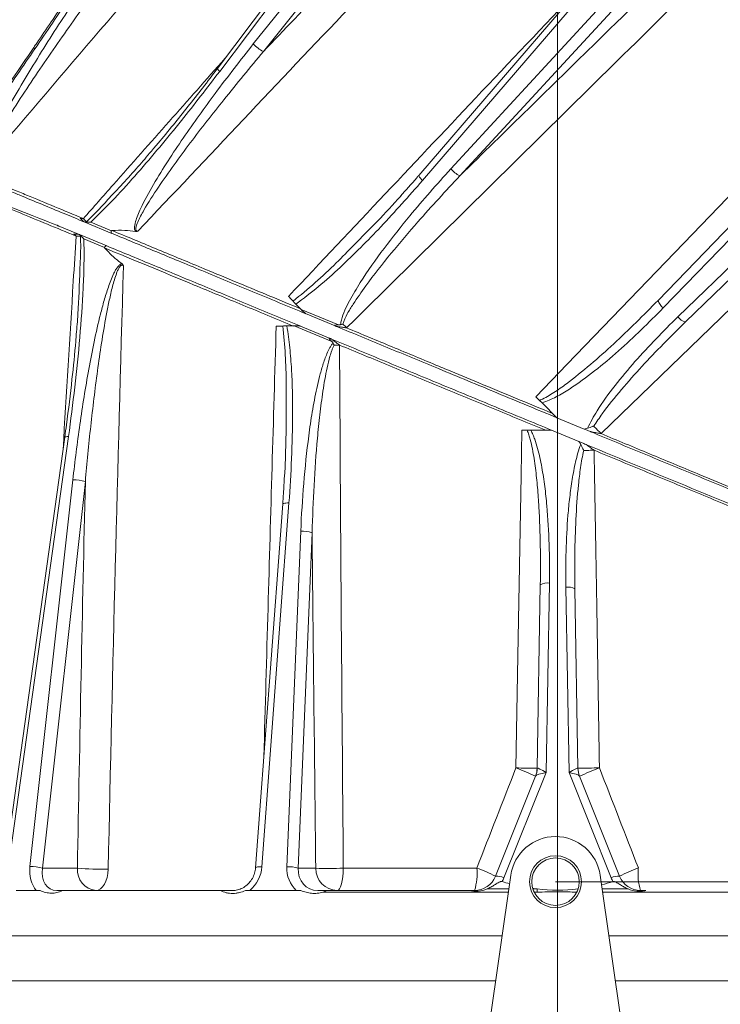
# Model space of a CAD drawing. Extents: x 664 to 3383, y -210 to 2864.
# Drawn here: x 2697 to 2852, y 2312 to 2530 of the extents above; entities that cross this region are included whole.
import ezdxf

# ---------------------------------------------------------------- set-up
doc = ezdxf.new("R2010")
doc.units = 0
doc.header["$LTSCALE"] = 10
doc.linetypes.add('CENTERX2', pattern=[101.6, 63.5, -12.7, 12.7, -12.7])
doc.layers.add('Sichtbare Kanten(Brunner)', color=7, linetype='Continuous', lineweight=50)
doc.layers.add('SLD-0', color=7, linetype='Continuous')
doc.styles.add('Brunner 2014', font='arial.ttf', dxfattribs={"height": 35})
doc.dimstyles.new('Brunner 2014', dxfattribs={"dimscale": 5, "dimtxt": 35, "dimasz": 5, "dimexe": 3.175, "dimexo": 0, "dimgap": 0.762, "dimtad": 1, "dimdec": 0, "dimrnd": 1e-08, "dimtxsty": 'Brunner 2014', "dimcen": 0.09, "dimdle": 10, "dimclrd": 7, "dimclre": 7, "dimclrt": 7, "dimadec": 1, "dimazin": 2, "dimtfac": 0.666667, "dimtdec": 0, "dimtmove": 0, "dimatfit": 3, "dimldrblk": 'Filled-1', "dimfxl": 1, "dimtolj": 1, "dimlwd": 5, "dimlwe": 5, "dimarcsym": 0})

# ---------------------------------------------------------------- blocks, each defined once
blk = doc.blocks.new('*D45')
at = {"color": 7, "linetype": 'Continuous', "lineweight": 5, "transparency": 16777216}
for p, q in [((2815.38, 2338.85), (3301.7, 2338.85)), ((3285.83, 2313.85), (3285.83, 1272.9)), ((3066.88, 1247.9), (3301.7, 1247.9))]:
    blk.add_line(p, q, dxfattribs=at)
at = {"color": 7, "transparency": 16777216}
for points in [[(3281.66, 2313.85), (3290, 2313.85), (3285.83, 2338.85)], [(3281.66, 1272.9), (3290, 1272.9), (3285.83, 1247.9)]]:
    blk.add_solid(points, dxfattribs=at)
at = {"layer": 'Defpoints', "color": 0, "transparency": 16777216}
for p in [(2815.38, 2338.85), (3066.88, 1247.9), (3285.83, 1247.9)]:
    blk.add_point(p, dxfattribs=at)
at = {"color": 7, "transparency": 16777216, "insert": (3264.15, 1798.74), "char_height": 35, "attachment_point": 5, "rotation": 90, "style": 'Brunner 2014'}
blk.add_mtext('\\A1;1091', dxfattribs=at)
blk = doc.blocks.new('Filled-1')
at = {"color": 0}
for p, q in [((0, 0), (-1, 0.1)), ((-1, 0.1), (-1, -0.1)), ((-1, 0), (0, 0)), ((-1, -0.1), (0, 0))]:
    blk.add_line(p, q, dxfattribs=at)
at = {"color": 0, "flags": 128}
blk.add_lwpolyline([(-1, -0.1), (0, 0), (-1, 0.1), (-1, -0.1)], dxfattribs=at)
at = {"color": 0}
blk.add_solid([(-1, -0.1), (0, 0), (-1, 0.1), (-1, -0.1)], dxfattribs=at)
blk = doc.blocks.new('*D80')
at = {"layer": 'Defpoints', "color": 0, "transparency": 16777216}
for p in [(2926.68, 2761.62), (2926.68, 2713.75), (2815.84, 2263.08)]:
    blk.add_point(p, dxfattribs=at)
at = {"layer": 'SLD-0', "color": 7, "linetype": 'Continuous', "lineweight": 5, "transparency": 16777216}
for p, q in [((2815.84, 2263.08), (2815.84, 2777.5)), ((2926.68, 2713.75), (2926.68, 2777.5)), ((2815.84, 2761.62), (2715.94, 2761.62)), ((2901.68, 2761.62), (2840.84, 2761.62))]:
    blk.add_line(p, q, dxfattribs=at)
at = {"layer": 'SLD-0', "color": 7, "transparency": 16777216}
for points in [[(2840.84, 2765.79), (2840.84, 2757.45), (2815.84, 2761.62)], [(2901.68, 2765.79), (2901.68, 2757.45), (2926.68, 2761.62)]]:
    blk.add_solid(points, dxfattribs=at)
at = {"layer": 'SLD-0', "color": 7, "transparency": 16777216, "insert": (2753.39, 2800.57), "char_height": 35, "attachment_point": 2, "style": 'Brunner 2014'}
blk.add_mtext('\\A1;111', dxfattribs=at)
blk = doc.blocks.new('*D81')
at = {"layer": 'Defpoints', "color": 0, "transparency": 16777216}
for p in [(2829.12, 2714.72), (2549.8, 2326.9), (2611.19, 2326.9)]:
    blk.add_point(p, dxfattribs=at)
at = {"layer": 'SLD-0', "color": 7, "linetype": 'Continuous', "lineweight": 5, "transparency": 16777216}
for p, q in [((2829.12, 2714.72), (2533.92, 2714.72)), ((2549.8, 2689.72), (2549.8, 2351.9)), ((2611.19, 2326.9), (2533.92, 2326.9))]:
    blk.add_line(p, q, dxfattribs=at)
at = {"layer": 'SLD-0', "color": 7, "transparency": 16777216}
for points in [[(2545.63, 2689.72), (2553.97, 2689.72), (2549.8, 2714.72)], [(2545.63, 2351.9), (2553.97, 2351.9), (2549.8, 2326.9)]]:
    blk.add_solid(points, dxfattribs=at)
at = {"layer": 'SLD-0', "color": 7, "transparency": 16777216, "insert": (2510.22, 2518.05), "char_height": 35, "attachment_point": 2, "rotation": 90, "style": 'Brunner 2014'}
blk.add_mtext('\\A1;388', dxfattribs=at)

msp = doc.modelspace()

# ---------------------------------------------------------------- linework, layer by layer
at = {"linetype": 'Continuous', "lineweight": 18}
for p, q in [((2798.46, 2595.61), (2740.52, 2518.93)), ((2798.95, 2594.93), (2741.01, 2518.24)), ((2748.45, 2524.32), (2802.28, 2591.59)), ((2804.51, 2589.9), (2750.68, 2522.64)), ((2837.81, 2556.44), (2785.1, 2495.23)), ((2838.64, 2555.3), (2785.93, 2494.09)), ((2792.19, 2496.67), (2842.56, 2551.38)), ((2844.57, 2549.84), (2794.2, 2495.13)), ((2838.09, 2467.54), (2866.32, 2496.77)), ((2868.38, 2496.03), (2839.26, 2465.88)), ((2842.48, 2463.93), (2871.99, 2492.43)), ((2872.72, 2490.37), (2844.14, 2462.77)), ((2711.11, 2484.89), (2717.15, 2482.38)), ((2712.44, 2484.89), (2717.03, 2482.99)), ((2715.98, 2479.62), (2709.96, 2482.11)), ((2710.9, 2481.17), (2715.49, 2479.27)), ((2757.85, 2466.72), (2759.03, 2465.55)), ((2759.03, 2465.55), (2767.33, 2462.11)), ((2766.61, 2461.9), (2760.04, 2464.62)), ((2755.86, 2461.91), (2757.52, 2461.91)), ((2757.52, 2461.91), (2765.82, 2458.47)), ((2765.46, 2459.13), (2758.89, 2461.85)), ((2811.84, 2445.41), (2811.03, 2446.22)), ((2812.41, 2444.84), (2811.84, 2445.41)), ((2812.41, 2444.84), (2815.68, 2441.57)), ((2821.72, 2439.07), (2815.68, 2441.57)), ((2706.69, 2437.25), (2693.43, 2342.06)), ((2694.26, 2342.2), (2707.52, 2437.39)), ((2809.91, 2438.8), (2814.53, 2438.8)), ((2820.57, 2436.3), (2814.53, 2438.8)), ((2821.72, 2439.07), (2822.44, 2439.24)), ((2708.48, 2427.82), (2698.98, 2342.2)), ((2701.75, 2341.82), (2711.25, 2427.44)), ((2754.97, 2422.48), (2748.96, 2341.93)), ((2750.34, 2342.15), (2756.35, 2422.7)), ((2758.96, 2416.45), (2755.89, 2342.15)), ((2758.4, 2341.82), (2761.47, 2416.12)), ((2812.02, 2404.59), (2811.31, 2363.96)), ((2813.29, 2363.03), (2814.02, 2404.94)), ((2817.67, 2404.04), (2818.39, 2363.03)), ((2820.36, 2363.96), (2819.67, 2403.69)), ((2810.97, 2362.23), (2802.09, 2340.05)), ((2803.95, 2339.69), (2813.29, 2363.03)), ((2818.39, 2363.03), (2827.72, 2339.69)), ((2829.58, 2340.05), (2820.7, 2362.23)), ((2709.5, 2341.82), (2701.75, 2341.82)), ((2762.29, 2341.82), (2758.4, 2341.82)), ((2805.05, 2337.25), (2800.22, 2337.25)), ((2811.29, 2337.25), (2810.38, 2337.25)), ((2820.38, 2337.25), (2820.38, 2337.25)), ((2831.46, 2337.25), (2825.72, 2337.25)), ((2695.96, 2336.9), (2700.39, 2336.9)), ((2741.13, 2336.9), (2706.16, 2336.9)), ((2747.66, 2336.9), (2752.81, 2336.9)), ((2752.81, 2336.9), (2757.97, 2336.9)), ((2763.86, 2336.55), (2804.95, 2336.55)), ((2796.27, 2336.9), (2764.74, 2336.9)), ((2810.66, 2336.55), (2811.29, 2336.55)), ((2825.82, 2336.55), (2868.24, 2336.55)), ((2803.55, 2326.9), (2666.86, 2326.9)), ((2964.82, 2326.9), (2827.21, 2326.9)), ((2666.86, 2316.9), (2802.11, 2316.9)), ((2828.66, 2316.9), (2964.82, 2316.9))]:
    msp.add_line(p, q, dxfattribs=at)
at = {"linetype": 'Continuous', "lineweight": 18, "flags": 128}
for points in [[(2699.86, 2523.58), (2699.85, 2523.53), (2699.88, 2523.45), (2699.95, 2523.35), (2700.06, 2523.22)], [(2741.01, 2518.24), (2740.8, 2518.45), (2740.65, 2518.63), (2740.55, 2518.77), (2740.51, 2518.88), (2740.52, 2518.93)], [(2811.03, 2446.22), (2817.98, 2453.42), (2845.74, 2482.21), (2862.94, 2500.04)], [(2785.93, 2494.09), (2785.67, 2494.35), (2785.46, 2494.59), (2785.28, 2494.8), (2785.16, 2494.98), (2785.1, 2495.12), (2785.09, 2495.21), (2785.1, 2495.23)], [(2876.02, 2486.95), (2849.71, 2461.51), (2825.46, 2438.06)], [(2825.46, 2438.06), (2825.25, 2438.27), (2825.04, 2438.49), (2824.83, 2438.7), (2824.63, 2438.91), (2824.43, 2439.12), (2824.23, 2439.33), (2824.04, 2439.52), (2823.86, 2439.72)], [(2707.52, 2437.39), (2707.22, 2437.39), (2706.99, 2437.37), (2706.82, 2437.34), (2706.71, 2437.29), (2706.69, 2437.25)], [(2807.96, 2438.8), (2807.78, 2428.8), (2807.05, 2388.81), (2806.61, 2364.04)], [(2823.93, 2434.37), (2823.63, 2434.37), (2823.33, 2434.36), (2823.03, 2434.36), (2822.74, 2434.35), (2822.45, 2434.35), (2822.17, 2434.34), (2821.89, 2434.34), (2821.63, 2434.33)], [(2756.35, 2422.7), (2756, 2422.7), (2755.67, 2422.69), (2755.4, 2422.66), (2755.19, 2422.62), (2755.05, 2422.57), (2754.97, 2422.51), (2754.97, 2422.48)], [(2716.32, 2341.63), (2716.25, 2340.69), (2716.07, 2339.8), (2715.81, 2338.99), (2715.46, 2338.27), (2715.05, 2337.69), (2714.58, 2337.26), (2714.07, 2336.99), (2713.55, 2336.9)], [(2750.34, 2342.15), (2749.99, 2342.15), (2749.67, 2342.13), (2749.39, 2342.11), (2749.18, 2342.07), (2749.04, 2342.01), (2748.96, 2341.95), (2748.96, 2341.93)], [(2768.38, 2341.82), (2768.35, 2340.86), (2768.27, 2339.93), (2768.15, 2339.08), (2767.98, 2338.34), (2767.78, 2337.73), (2767.55, 2337.28), (2767.3, 2337), (2767.04, 2336.9)]]:
    msp.add_lwpolyline(points, dxfattribs=at)
at = {"linetype": 'Continuous', "lineweight": 18}
for centre, radius, start, end in [((2754.96, 2530.6), 9.04, 223.9597, 241.7377), ((2797.04, 2500.93), 6.46, 221.2816, 243.8846), ((2698.89, 2473.44), 17.07, 42.3885, 45.723), ((2709.42, 2498.85), 17.07, 269.277, 272.6115), ((2840.91, 2468.28), 2.91, 194.6924, 235.449), ((2844.88, 2465.59), 2.91, 214.551, 255.3076), ((2652.8, 2349.57), 161.4, 43.8882, 44.3053), ((2764.42, 2619.03), 161.4, 270.6947, 271.1118), ((2708.65, 2418.78), 9.04, 73.2623, 91.0403), ((2759.38, 2410.01), 6.46, 71.1154, 93.7184), ((2813.49, 2402.08), 2.91, 79.551, 120.3076), ((2818.2, 2401.17), 2.91, 59.6924, 100.449), ((2835.32, 3944.56), 1580.78, 268.95903, 269.1295), ((2786.6, 2310.95), 56.73, 64.5761, 69.3468), ((2806.31, 2364.05), 5, 338.1986, 359), ((2806.49, 2364.03), 4.83, 338.2083, 358.9634), ((2838.17, 1549.96), 814.19, 90.91917, 91.25342), ((2825.36, 2364.05), 5, 181, 201.8014), ((2825.19, 2364.03), 4.83, 181.0366, 201.7917), ((2846.84, 2306.63), 61.39, 110.7228, 115.1753), ((2699.14, 2333.16), 9.04, 73.2623, 91.0403), ((2714.07, 2341.45), 4.58, 175.4623, 263.4643), ((2714.92, 2415.39), 73.77, 265.789, 271.0902), ((2756.31, 2335.71), 6.46, 71.1154, 93.7184), ((2767.16, 2341.78), 4.88, 179.5652, 268.56), ((2765.24, 2476), 134.21, 268.7382, 271.3412), ((2785.5, 2340.66), 12.53, 342.5724, 5.6286), ((2787.3, 2312.37), 31.38, 61.8703, 70.1269), ((2843.76, 2313.95), 29.7, 109.746, 118.52), ((2846.71, 2340.67), 13.05, 174.5543, 196.7637), ((2797.45, 2341.9), 5, 270, 338.1986), ((2802.52, 2337.25), 2.83, 59.5922, 98.5943), ((2797.45, 2342.29), 7, 330.8486, 338.1986), ((2829.16, 2337.25), 2.83, 81.4057, 120.4078), ((2834.22, 2342.29), 7, 201.8014, 209.1514), ((2834.22, 2341.9), 5, 201.8014, 270), ((2363.38, 2337.25), 447.92, 359.9108, 0)]:
    msp.add_arc(centre, radius, start, end, dxfattribs=at)
for centre, major_axis, ratio, start_param, end_param in [((2759.12, 2465.54), (0.926, -0.922), 0.045864, 4.655536, 6.172096), ((2757.59, 2461.85), (1.31, 0), 0.045864, 0.11109, 1.627649), ((2813.29, 2362.64), (1.97, -1.3), 0.136561, 1.660797, 3.160047), ((2813.63, 2382.35), (2.32, 18.41), 0.005587, 3.090023, 3.15821), ((2818.39, 2362.64), (1.97, 1.3), 0.136561, 6.264731, 7.763981), ((2818.04, 2382.35), (-2.32, 18.41), 0.005587, 3.124975, 3.193163), ((2813.29, 2362.64), (2.32, 0.45), 0.15992, 1.539956, 3.039206), ((2818.39, 2362.64), (2.32, -0.45), 0.15992, 0.102386, 1.601636), ((2704.66, 2342.32), (2.28, 6.77), 0.776338, 1.843716, 2.71104), ((2705.8, 2341.9), (2.11, 4.74), 0.750411, 1.911106, 3.464449), ((2743.7, 2342.27), (3.09, 6.39), 0.925148, 4.258338, 5.115027), ((2762.55, 2342.27), (3.09, 6.39), 0.925148, 2.008341, 2.865031), ((2763.16, 2341.9), (2.61, 4.4), 0.907389, 2.081639, 3.634982), ((2815.84, 3376.77), (0, 1039.78), 0.196148, 3.081386, 3.089489), ((2815.84, 3376.77), (0, 1039.78), 0.196148, 3.114671, 3.119314), ((2815.84, 3376.77), (0, 1039.78), 0.196148, 3.119314, 3.163871), ((2815.84, 3376.77), (0, 1039.78), 0.196148, 3.163871, 3.163887), ((2815.84, 3376.77), (0, 1039.78), 0.196148, 3.189401, 3.201799)]:
    msp.add_ellipse(centre, major_axis=major_axis, ratio=ratio, start_param=start_param, end_param=end_param, dxfattribs=at)
for points, knots in [([(2785.45, 2609.51), (2769.37, 2590.99), (2737.02, 2553.73), (2704.98, 2516.24), (2688.87, 2497.4)], [0, 0, 0, 0, 0.497294, 1, 1, 1, 1]), ([(2750.68, 2522.64), (2755.31, 2527.48), (2775.02, 2548.12), (2794.83, 2568.68), (2809.99, 2584.42)], [0, 0, 0, 0, 0.2347344, 1, 1, 1, 1]), ([(2814.95, 2579.73), (2799.85, 2563.95), (2769.04, 2531.75), (2738.46, 2499.37), (2722.87, 2482.85)], [0, 0, 0, 0, 0.490116, 1, 1, 1, 1]), ([(2794.2, 2495.13), (2804.33, 2505.04), (2822.02, 2522.38), (2839.74, 2539.69), (2847.32, 2547.09)], [0, 0, 0, 0, 0.572197, 1, 1, 1, 1]), ([(2688.47, 2497.27), (2688.46, 2497.29), (2688.4, 2497.37), (2688.35, 2497.61), (2688.38, 2498.09), (2688.67, 2499.36), (2689.58, 2501.56), (2691.01, 2504.5), (2693.21, 2508.63), (2696.1, 2513.69), (2700.93, 2521.67), (2707.17, 2531.49), (2712.35, 2539.16), (2714.94, 2542.99)], [0, 0, 0, 0, 0.002284, 0.009021, 0.017941, 0.033717, 0.085993, 0.151121, 0.216656, 0.346944, 0.477276, 0.739213, 1, 1, 1, 1]), ([(2851.62, 2542.78), (2844.07, 2535.35), (2816.53, 2508.28), (2789.06, 2481.15), (2769.12, 2461.46)], [0, 0, 0, 0, 0.274327, 1, 1, 1, 1]), ([(2717.19, 2541.35), (2714.49, 2537.62), (2709.07, 2530.15), (2701.13, 2518.78), (2694.76, 2509.12), (2690.7, 2502.42), (2689.1, 2499.36), (2688.67, 2498.19), (2688.58, 2497.76), (2688.59, 2497.53), (2688.66, 2497.43), (2688.75, 2497.39), (2688.82, 2497.4), (2688.87, 2497.4)], [0, 0, 0, 0, 0.261391, 0.522805, 0.784073, 0.913313, 0.963621, 0.97792, 0.985396, 0.99053, 0.993967, 0.995453, 1, 1, 1, 1]), ([(2756.27, 2468.45), (2770.54, 2483.58), (2792.34, 2506.7), (2814.17, 2529.78), (2821.71, 2537.74)], [0, 0, 0, 0, 0.65481, 1, 1, 1, 1]), ([(2708.57, 2536.57), (2708, 2535.7), (2705.36, 2531.62), (2702.43, 2527.31), (2700.07, 2523.88), (2699.86, 2523.58)], [0, 0, 0, 0, 0.198264, 0.930129, 1, 1, 1, 1]), ([(2708.81, 2536.24), (2708.47, 2535.73), (2705.6, 2531.35), (2702.66, 2527.03), (2700.06, 2523.22)], [0, 0, 0, 0, 0.116076, 1, 1, 1, 1]), ([(2700.06, 2523.22), (2697.45, 2519.42), (2692.23, 2511.82), (2686.34, 2503.18), (2682.98, 2498.42), (2682.28, 2497.42)], [0, 0, 0, 0, 0.441149, 0.882301, 1, 1, 1, 1]), ([(2699.86, 2523.57), (2698.64, 2521.8), (2694.65, 2516), (2689.63, 2508.64), (2685.8, 2503.11), (2684.75, 2501.59)], [0, 0, 0, 0, 0.242134, 0.792058, 1, 1, 1, 1]), ([(2722.35, 2482.79), (2722.34, 2482.8), (2722.27, 2482.88), (2722.17, 2483.1), (2722.07, 2483.83), (2722.45, 2485.5), (2723.84, 2488.8), (2726.32, 2493.27), (2729.53, 2498.45), (2734.06, 2505.2), (2740.28, 2513.91), (2745.62, 2520.71), (2748.45, 2524.32)], [0, 0, 0, 0, 0.000627, 0.007784, 0.016834, 0.047688, 0.108927, 0.23118, 0.353218, 0.47529, 0.720616, 1, 1, 1, 1]), ([(2750.68, 2522.64), (2747.75, 2519.1), (2742.25, 2512.46), (2734.44, 2502.49), (2728.53, 2494.33), (2724.67, 2488.42), (2723.03, 2485.39), (2722.46, 2483.9), (2722.43, 2483.26), (2722.48, 2483.08), (2722.55, 2482.97), (2722.62, 2482.91), (2722.73, 2482.86), (2722.81, 2482.86), (2722.87, 2482.85)], [0, 0, 0, 0, 0.279977, 0.524713, 0.769325, 0.890348, 0.949672, 0.977767, 0.985113, 0.989162, 0.990443, 0.994561, 0.995663, 1, 1, 1, 1]), ([(2710.81, 2485.66), (2713.01, 2488.16), (2723.46, 2499.98), (2733.92, 2511.8), (2742.17, 2521.12)], [0, 0, 0, 0, 0.210988, 1, 1, 1, 1]), ([(2741.01, 2518.24), (2738.2, 2514.59), (2732.31, 2506.92), (2724.5, 2497.62), (2717.79, 2490.12), (2714.23, 2486.64), (2712.44, 2484.89)], [0, 0, 0, 0, 0.3118851, 0.655044, 0.8272839, 1, 1, 1, 1]), ([(2740.52, 2518.93), (2740.37, 2518.72), (2738.1, 2515.69), (2733.6, 2509.97), (2728.95, 2504.17), (2726.41, 2501.23), (2726.14, 2500.92)], [0, 0, 0, 0, 0.03302, 0.491347, 0.946134, 1, 1, 1, 1]), ([(2716.55, 2490.21), (2718.84, 2492.64), (2722.12, 2496.14), (2725.23, 2499.83), (2726.18, 2500.96)], [0, 0, 0, 0, 0.69575, 1, 1, 1, 1]), ([(2684.35, 2496.63), (2686.28, 2495.83), (2690.14, 2494.23), (2694.97, 2492.23), (2699.73, 2490.26), (2704.29, 2488.36), (2708.67, 2486.55), (2710.81, 2485.66)], [0, 0, 0, 0, 0.254181, 0.509419, 0.564877, 0.786798, 1, 1, 1, 1]), ([(2767.79, 2462.15), (2767.79, 2462.21), (2767.82, 2462.56), (2768.05, 2463.66), (2768.69, 2465.38), (2770.1, 2468.16), (2772.88, 2472.82), (2777.37, 2479.1), (2784.02, 2487.53), (2789.12, 2493.24), (2792.19, 2496.67)], [0, 0, 0, 0, 0.0038488, 0.024436, 0.0779175, 0.1316183, 0.2422118, 0.4578909, 0.6745612, 1, 1, 1, 1]), ([(2710.91, 2484.97), (2709.45, 2485.57), (2706.23, 2486.91), (2701.57, 2488.84), (2696.85, 2490.79), (2694.01, 2491.97), (2685.35, 2495.58)], [0, 0, 0, 0, 0.219427, 0.482189, 0.744954, 1, 1, 1, 1]), ([(2785.93, 2494.09), (2782.88, 2490.65), (2777.02, 2484), (2769.25, 2476.27), (2762.96, 2470.53), (2759.56, 2467.99), (2757.85, 2466.72)], [0, 0, 0, 0, 0.349421, 0.673455, 0.836375, 1, 1, 1, 1]), ([(2794.2, 2495.13), (2791.07, 2491.76), (2785.87, 2486.17), (2778.95, 2478), (2774.12, 2471.95), (2771.01, 2467.39), (2769.2, 2464.63), (2768.6, 2463.08), (2768.3, 2462.3)], [0, 0, 0, 0, 0.329406, 0.547422, 0.765806, 0.881953, 0.941243, 1, 1, 1, 1]), ([(2785.1, 2495.23), (2784.95, 2495.05), (2783.62, 2493.48), (2782.24, 2491.97), (2781.02, 2490.63)], [0, 0, 0, 0, 0.11505, 1, 1, 1, 1]), ([(2709.76, 2482.2), (2708.29, 2482.81), (2706.26, 2483.65), (2704.38, 2484.43), (2683.59, 2492.56)], [0, 0, 0, 0, 0.727503, 1, 1, 1, 1]), ([(2683.74, 2491.92), (2692.34, 2488.75), (2694.17, 2488), (2698.12, 2486.36), (2702.68, 2484.48), (2707.06, 2482.67), (2709.2, 2481.78)], [0, 0, 0, 0, 0.249806, 0.334613, 0.673972, 1, 1, 1, 1]), ([(2711.5, 2484.95), (2712.37, 2485.79), (2714.1, 2487.47), (2715.73, 2489.3), (2716.55, 2490.21)], [0, 0, 0, 0, 0.499781, 1, 1, 1, 1]), ([(2770.69, 2479.77), (2772.45, 2481.52), (2776, 2485.06), (2779.39, 2488.76), (2781.09, 2490.63)], [0, 0, 0, 0, 0.496034, 1, 1, 1, 1]), ([(2710.12, 2485.65), (2710.2, 2485.65), (2710.42, 2485.65), (2710.66, 2485.66), (2710.81, 2485.66)], [0, 0, 0, 0, 0.367309, 1, 1, 1, 1]), ([(2711.45, 2484.84), (2711.38, 2484.84), (2711.13, 2484.83), (2710.77, 2485.12), (2710.35, 2485.47), (2710.12, 2485.65)], [0, 0, 0, 0, 0.1751573, 0.5626868, 1, 1, 1, 1]), ([(2711.45, 2484.84), (2711.47, 2484.88), (2711.48, 2484.91), (2711.5, 2484.94), (2711.5, 2484.95)], [0, 0, 0, 0, 0.934776, 1, 1, 1, 1]), ([(2712.44, 2484.89), (2712.44, 2484.89), (2712.34, 2484.89), (2711.97, 2484.87), (2711.67, 2484.86), (2711.45, 2484.84)], [0, 0, 0, 0, 0.0072283, 0.2681409, 1, 1, 1, 1]), ([(2717.03, 2482.99), (2717.03, 2483), (2717.03, 2483), (2717.05, 2483.01), (2717.08, 2483.03), (2717.11, 2483.03), (2717.14, 2483.03)], [0, 0, 0, 0, 0.085339, 0.197359, 0.403654, 1, 1, 1, 1]), ([(2722.35, 2482.79), (2721.57, 2482.89), (2719.86, 2483.12), (2718.09, 2483.06), (2717.14, 2483.03)], [0, 0, 0, 0, 0.456879, 1, 1, 1, 1]), ([(2717.14, 2483.03), (2720.3, 2481.72), (2726.66, 2479.08), (2734.07, 2476.01), (2740.37, 2473.39), (2745.36, 2471.32), (2752.11, 2468.52), (2756.66, 2466.63), (2758.94, 2465.68)], [0, 0, 0, 0, 0.24977, 0.501062, 0.540624, 0.69892, 0.849286, 1, 1, 1, 1]), ([(2709.2, 2481.78), (2709, 2478.46), (2708.02, 2462.71), (2707.06, 2446.96), (2706.31, 2434.53)], [0, 0, 0, 0, 0.210988, 1, 1, 1, 1]), ([(2707.52, 2437.39), (2708.03, 2441.05), (2708.49, 2444.71), (2709.33, 2452.04), (2709.71, 2455.7), (2710.34, 2463), (2710.6, 2466.65), (2710.86, 2472.11), (2710.92, 2473.93), (2710.98, 2477.55), (2710.97, 2479.37), (2710.9, 2481.17)], [0, 0, 0, 0, 0.25, 0.25, 0.5, 0.5, 0.75, 0.75, 0.875, 0.875, 1, 1, 1, 1]), ([(2710.24, 2481.9), (2710.17, 2482), (2710.09, 2482.06), (2709.89, 2482.15), (2709.77, 2482.17), (2709.51, 2482.2), (2709.37, 2482.21), (2709.06, 2482.23), (2708.89, 2482.24), (2708.72, 2482.27)], [0, 0, 0, 0, 0.25, 0.25, 0.5, 0.5, 0.75, 0.75, 1, 1, 1, 1]), ([(2710.2, 2481.8), (2710.21, 2480.59), (2710.25, 2478.15), (2710.11, 2475.69), (2710.04, 2474.45)], [0, 0, 0, 0, 0.495738, 1, 1, 1, 1]), ([(2710.24, 2481.9), (2710.22, 2481.87), (2710.21, 2481.84), (2710.2, 2481.8), (2710.2, 2481.8), (2710.2, 2481.8), (2710.2, 2481.8)], [0, 0, 0, 0, 0.0001197222, 0.0001197222, 0.0001197222, 0.0001280758, 0.0001280758, 0.0001280758, 0.0001280758]), ([(2710.24, 2481.9), (2710.33, 2481.81), (2710.43, 2481.69), (2710.65, 2481.44), (2710.77, 2481.31), (2710.9, 2481.17)], [0, 0, 0, 0, 0.5, 0.5, 1, 1, 1, 1]), ([(2717.13, 2482.4), (2717.12, 2482.4), (2717.1, 2482.41), (2717.05, 2482.44), (2716.99, 2482.53), (2716.96, 2482.67), (2716.97, 2482.83), (2717.01, 2482.94), (2717.03, 2482.99)], [0, 0, 0, 0, 0.022171, 0.156534, 0.367499, 0.578363, 0.789181, 1, 1, 1, 1]), ([(2760.1, 2464.59), (2756.16, 2466.23), (2748.24, 2469.51), (2737.16, 2474.1), (2726.68, 2478.44), (2720.32, 2481.07), (2717.13, 2482.4)], [0, 0, 0, 0, 0.254373, 0.510541, 0.754513, 1, 1, 1, 1]), ([(2722.87, 2482.85), (2722.86, 2482.85), (2722.8, 2482.83), (2722.62, 2482.78), (2722.45, 2482.78), (2722.35, 2482.79)], [0, 0, 0, 0, 0.026902, 0.371513, 1, 1, 1, 1]), ([(2715.49, 2479.27), (2715.48, 2479.26), (2715.48, 2479.25), (2715.49, 2479.23), (2715.49, 2479.22), (2715.51, 2479.19), (2715.52, 2479.18), (2715.53, 2479.16)], [0, 0, 0, 0, 0.25, 0.25, 0.5, 0.5, 1, 1, 1, 1]), ([(2715.49, 2479.27), (2715.54, 2479.4), (2715.62, 2479.51), (2715.8, 2479.64), (2715.9, 2479.66), (2715.98, 2479.62)], [0, 0, 0, 0, 0.5, 0.5, 1, 1, 1, 1]), ([(2719.39, 2475.65), (2718.69, 2476.15), (2718.02, 2476.7), (2716.74, 2477.88), (2716.12, 2478.51), (2715.53, 2479.16)], [0, 0, 0, 0, 0.5, 0.5, 1, 1, 1, 1]), ([(2715.53, 2479.16), (2721.77, 2476.59), (2728.38, 2473.85), (2738.89, 2469.51), (2742.48, 2468.02), (2749.81, 2464.99), (2753.55, 2463.45), (2757.36, 2461.87)], [0, 0, 0, 0, 0.5, 0.5, 0.75, 0.75, 1, 1, 1, 1]), ([(2758.95, 2461.82), (2755.03, 2463.45), (2751.19, 2465.04), (2743.66, 2468.16), (2739.98, 2469.68), (2734.57, 2471.92), (2732.79, 2472.66), (2729.29, 2474.11), (2727.57, 2474.82), (2722.47, 2476.93), (2719.17, 2478.3), (2715.98, 2479.62)], [0, 0, 0, 0, 0.25, 0.25, 0.5, 0.5, 0.625, 0.625, 0.75, 0.75, 1, 1, 1, 1]), ([(2757.25, 2467.37), (2758.89, 2468.72), (2762.19, 2471.43), (2766.64, 2475.61), (2769.41, 2478.46), (2770.69, 2479.77)], [0, 0, 0, 0, 0.349603, 0.700625, 1, 1, 1, 1]), ([(2719.39, 2475.65), (2719.28, 2475.64), (2719.17, 2475.61), (2718.96, 2475.49), (2718.87, 2475.42), (2718.58, 2475.17), (2718.42, 2474.98), (2718.13, 2474.56), (2717.99, 2474.34), (2717.74, 2473.89), (2717.62, 2473.65), (2717.28, 2472.95), (2717.08, 2472.47), (2716.69, 2471.49), (2716.52, 2471), (2716.01, 2469.52), (2715.7, 2468.52), (2715.12, 2466.51), (2714.86, 2465.5), (2714.09, 2462.47), (2713.63, 2460.44), (2712.78, 2456.38), (2712.39, 2454.35), (2711.27, 2448.24), (2710.62, 2444.16), (2709.45, 2435.99), (2708.94, 2431.91), (2708.48, 2427.82)], [0, 0, 0, 0, 0.007813, 0.007813, 0.015625, 0.015625, 0.03125, 0.03125, 0.046875, 0.046875, 0.0625, 0.0625, 0.09375, 0.09375, 0.125, 0.125, 0.1875, 0.1875, 0.25, 0.25, 0.375, 0.375, 0.5, 0.5, 0.75, 0.75, 1, 1, 1, 1]), ([(2710.04, 2474.45), (2709.94, 2471.13), (2709.79, 2466.34), (2709.38, 2461.54), (2709.25, 2460.06)], [0, 0, 0, 0, 0.692849, 1, 1, 1, 1]), ([(2711.25, 2427.44), (2711.6, 2431.53), (2712, 2435.61), (2712.89, 2443.79), (2713.38, 2447.87), (2714.22, 2453.99), (2714.51, 2456.03), (2715.15, 2460.11), (2715.49, 2462.14), (2716.06, 2465.19), (2716.26, 2466.21), (2716.69, 2468.23), (2716.92, 2469.24), (2717.3, 2470.75), (2717.44, 2471.25), (2717.72, 2472.25), (2717.88, 2472.74), (2718.14, 2473.48), (2718.23, 2473.72), (2718.43, 2474.2), (2718.54, 2474.43), (2718.73, 2474.76), (2718.8, 2474.87), (2718.95, 2475.08), (2719.03, 2475.17), (2719.17, 2475.29), (2719.22, 2475.32), (2719.32, 2475.37), (2719.38, 2475.38), (2719.49, 2475.37), (2719.54, 2475.36), (2719.63, 2475.31), (2719.67, 2475.28), (2719.71, 2475.24)], [0, 0, 0, 0, 0.25, 0.25, 0.5, 0.5, 0.625, 0.625, 0.75, 0.75, 0.8125, 0.8125, 0.875, 0.875, 0.90625, 0.90625, 0.9375, 0.9375, 0.953125, 0.953125, 0.96875, 0.96875, 0.976562, 0.976562, 0.984375, 0.984375, 0.988281, 0.988281, 0.992187, 0.992187, 0.996094, 0.996094, 1, 1, 1, 1]), ([(2719.39, 2475.65), (2719.46, 2475.6), (2719.52, 2475.54), (2719.63, 2475.4), (2719.67, 2475.32), (2719.71, 2475.24)], [0, 0, 0, 0, 0.5, 0.5, 1, 1, 1, 1]), ([(2757.25, 2467.37), (2757.05, 2467.59), (2756.76, 2467.93), (2756.4, 2468.31), (2756.27, 2468.45)], [0, 0, 0, 0, 0.658968, 1, 1, 1, 1]), ([(2757.85, 2466.72), (2757.7, 2466.88), (2757.47, 2467.12), (2757.3, 2467.31), (2757.25, 2467.37)], [0, 0, 0, 0, 0.678804, 1, 1, 1, 1]), ([(2811.84, 2445.41), (2811.92, 2445.45), (2813.04, 2445.91), (2815.06, 2447.12), (2818.76, 2449.73), (2823.18, 2453.34), (2830.02, 2459.41), (2834.86, 2464.29), (2838.09, 2467.54)], [0, 0, 0, 0, 0.007993, 0.105022, 0.203554, 0.402062, 0.601188, 1, 1, 1, 1]), ([(2839.26, 2465.88), (2836.01, 2462.64), (2831.13, 2457.79), (2824.09, 2451.9), (2819.48, 2448.52), (2815.59, 2446.1), (2813.47, 2445.26), (2812.41, 2444.84)], [0, 0, 0, 0, 0.400709, 0.600983, 0.80209, 0.9004, 1, 1, 1, 1]), ([(2822.44, 2439.24), (2823.13, 2440.54), (2824.89, 2443.86), (2828.54, 2448.73), (2834.38, 2455.8), (2839.24, 2460.69), (2842.48, 2463.93)], [0, 0, 0, 0, 0.137768, 0.352834, 0.569278, 1, 1, 1, 1]), ([(2753.52, 2461.81), (2752.91, 2441.01), (2751.98, 2409.26), (2751.1, 2377.5), (2750.79, 2366.53)], [0, 0, 0, 0, 0.6548096, 1, 1, 1, 1]), ([(2754.97, 2461.87), (2754.76, 2461.86), (2754.54, 2461.84), (2754.05, 2461.82), (2753.79, 2461.81), (2753.52, 2461.81)], [0, 0, 0, 0, 0.5, 0.5, 1, 1, 1, 1]), ([(2755.86, 2461.91), (2755.69, 2461.91), (2755.53, 2461.9), (2755.23, 2461.89), (2755.09, 2461.88), (2754.97, 2461.87)], [0, 0, 0, 0, 0.5, 0.5, 1, 1, 1, 1]), ([(2754.97, 2461.87), (2755.18, 2459.76), (2755.6, 2455.52), (2755.79, 2449.41), (2755.74, 2445.43), (2755.71, 2443.59)], [0, 0, 0, 0, 0.349392, 0.700203, 1, 1, 1, 1]), ([(2756.35, 2422.7), (2756.6, 2425.99), (2756.79, 2429.27), (2757.06, 2435.84), (2757.14, 2439.13), (2757.15, 2445.68), (2757.09, 2448.94), (2756.82, 2453.83), (2756.7, 2455.45), (2756.45, 2457.88), (2756.36, 2458.69), (2756.14, 2460.3), (2756.01, 2461.1), (2755.86, 2461.91)], [0, 0, 0, 0, 0.25, 0.25, 0.5, 0.5, 0.75, 0.75, 0.875, 0.875, 0.9375, 0.9375, 1, 1, 1, 1]), ([(2766.61, 2461.9), (2766.58, 2461.91), (2766.53, 2461.93), (2766.48, 2461.96), (2766.45, 2461.98), (2766.43, 2462), (2766.44, 2462.03), (2766.46, 2462.05), (2766.59, 2462.09), (2766.89, 2462.12), (2767.18, 2462.12), (2767.33, 2462.11)], [0, 0, 0, 0, 0.065998, 0.112177, 0.141922, 0.174585, 0.207052, 0.267778, 0.32796, 0.665481, 1, 1, 1, 1]), ([(2766.9, 2461.78), (2766.9, 2461.78), (2766.85, 2461.8), (2766.75, 2461.84), (2766.66, 2461.88), (2766.61, 2461.9)], [0, 0, 0, 0, 0.04442, 0.522577, 1, 1, 1, 1]), ([(2769.12, 2461.46), (2768.81, 2461.51), (2768.33, 2461.58), (2767.77, 2461.67), (2767.44, 2461.71), (2767.22, 2461.74), (2767.07, 2461.76), (2766.97, 2461.77), (2766.92, 2461.78), (2766.9, 2461.78), (2766.9, 2461.78), (2766.9, 2461.78)], [0, 0, 0, 0, 0.375258, 0.573463, 0.710028, 0.804192, 0.869376, 0.934159, 0.961099, 0.988346, 1, 1, 1, 1]), ([(2815.68, 2441.57), (2811.29, 2443.39), (2802.49, 2447.04), (2789.93, 2452.24), (2778.01, 2457.18), (2770.61, 2460.24), (2766.9, 2461.78)], [0, 0, 0, 0, 0.26411, 0.530191, 0.764407, 1, 1, 1, 1]), ([(2767.33, 2462.11), (2767.43, 2462.11), (2767.58, 2462.11), (2767.73, 2462.14), (2767.79, 2462.15)], [0, 0, 0, 0, 0.64172, 1, 1, 1, 1]), ([(2768.3, 2462.3), (2768.3, 2462.3), (2768.12, 2462.26), (2767.95, 2462.21), (2767.79, 2462.15)], [0, 0, 0, 0, 0.015582, 1, 1, 1, 1]), ([(2769.12, 2461.46), (2772.48, 2460.06), (2779.2, 2457.27), (2786.67, 2454.17), (2793.06, 2451.52), (2798.71, 2449.17), (2806.53, 2445.92), (2812.01, 2443.65), (2814.74, 2442.51)], [0, 0, 0, 0, 0.227456, 0.454911, 0.493332, 0.647052, 0.823526, 1, 1, 1, 1]), ([(2844.14, 2462.77), (2840.89, 2459.54), (2836.02, 2454.7), (2829.97, 2447.84), (2826.36, 2443.45), (2824.47, 2440.63), (2823.86, 2439.72)], [0, 0, 0, 0, 0.446811, 0.669264, 0.892243, 1, 1, 1, 1]), ([(2709.25, 2460.12), (2709.21, 2459.59), (2708.96, 2456.26), (2708.25, 2449.56), (2707.43, 2442.46), (2706.81, 2438.18), (2706.68, 2437.25)], [0, 0, 0, 0, 0.068578, 0.438282, 0.878418, 1, 1, 1, 1]), ([(2765.82, 2458.47), (2765.74, 2458.54), (2765.66, 2458.62), (2765.51, 2458.77), (2765.44, 2458.84), (2765.36, 2458.96), (2765.33, 2458.99), (2765.28, 2459.07), (2765.26, 2459.1), (2765.25, 2459.15), (2765.25, 2459.16), (2765.27, 2459.18), (2765.28, 2459.18), (2765.33, 2459.18), (2765.35, 2459.17), (2765.41, 2459.15), (2765.43, 2459.14), (2765.46, 2459.13)], [0, 0, 0, 0, 0.25, 0.25, 0.5, 0.5, 0.625, 0.625, 0.75, 0.75, 0.8125, 0.8125, 0.875, 0.875, 0.9375, 0.9375, 1, 1, 1, 1]), ([(2765.46, 2459.13), (2765.51, 2459.11), (2765.56, 2459.09), (2765.6, 2459.07), (2765.65, 2459.05), (2765.7, 2459.03), (2765.74, 2459.01), (2765.75, 2459.01), (2765.75, 2459.01), (2765.76, 2459)], [0, 0, 0, 0, 0.0001519984, 0.0001519984, 0.0001519984, 0.000304231, 0.000304231, 0.000304231, 0.0003183732, 0.0003183732, 0.0003183732, 0.0003183732]), ([(2766.11, 2458.11), (2765.96, 2457.94), (2765.83, 2457.75), (2765.58, 2457.37), (2765.46, 2457.17), (2765.13, 2456.58), (2764.94, 2456.17), (2764.41, 2454.93), (2764.12, 2454.09), (2763.58, 2452.4), (2763.34, 2451.54), (2762.9, 2449.82), (2762.7, 2448.95), (2762.13, 2446.34), (2761.81, 2444.59), (2761.22, 2441.09), (2760.97, 2439.34), (2760.27, 2434.07), (2759.91, 2430.55), (2759.33, 2423.5), (2759.11, 2419.98), (2758.96, 2416.45)], [0, 0, 0, 0, 0.015625, 0.015625, 0.03125, 0.03125, 0.0625, 0.0625, 0.125, 0.125, 0.1875, 0.1875, 0.25, 0.25, 0.375, 0.375, 0.5, 0.5, 0.75, 0.75, 1, 1, 1, 1]), ([(2761.47, 2416.12), (2761.57, 2419.61), (2761.71, 2423.09), (2762.1, 2430.06), (2762.34, 2433.55), (2762.81, 2438.77), (2762.99, 2440.51), (2763.39, 2443.98), (2763.61, 2445.72), (2764, 2448.32), (2764.14, 2449.18), (2764.44, 2450.91), (2764.61, 2451.77), (2764.98, 2453.48), (2765.18, 2454.33), (2765.55, 2455.59), (2765.68, 2456.01), (2765.91, 2456.63), (2765.99, 2456.83), (2766.17, 2457.24), (2766.26, 2457.44), (2766.37, 2457.64)], [0, 0, 0, 0, 0.25, 0.25, 0.5, 0.5, 0.625, 0.625, 0.75, 0.75, 0.8125, 0.8125, 0.875, 0.875, 0.9375, 0.9375, 0.96875, 0.96875, 0.984375, 0.984375, 1, 1, 1, 1]), ([(2767.55, 2457.66), (2767.2, 2457.91), (2766.87, 2458.16), (2766.39, 2458.51), (2766.23, 2458.63), (2766.01, 2458.8), (2765.94, 2458.85), (2765.84, 2458.93), (2765.81, 2458.95), (2765.78, 2458.98), (2765.77, 2458.99), (2765.75, 2459), (2765.75, 2459.01), (2765.76, 2459)], [0, 0, 0, 0, 0.5, 0.5, 0.75, 0.75, 0.875, 0.875, 0.9375, 0.9375, 0.96875, 0.96875, 1, 1, 1, 1]), ([(2814.53, 2438.8), (2810.37, 2440.53), (2806.22, 2442.24), (2797.96, 2445.66), (2793.86, 2447.37), (2787.72, 2449.91), (2785.68, 2450.75), (2781.63, 2452.43), (2779.62, 2453.26), (2773.62, 2455.75), (2769.66, 2457.39), (2765.76, 2459)], [0, 0, 0, 0, 0.25, 0.25, 0.5, 0.5, 0.625, 0.625, 0.75, 0.75, 1, 1, 1, 1]), ([(2766.11, 2458.11), (2766.08, 2458.18), (2766.03, 2458.24), (2765.93, 2458.36), (2765.87, 2458.42), (2765.82, 2458.47)], [0, 0, 0, 0, 0.5, 0.5, 1, 1, 1, 1]), ([(2767.55, 2457.66), (2771.21, 2456.15), (2774.92, 2454.61), (2780.54, 2452.29), (2782.43, 2451.51), (2786.22, 2449.95), (2788.12, 2449.16), (2793.86, 2446.79), (2797.71, 2445.2), (2805.44, 2442.01), (2809.32, 2440.41), (2813.21, 2438.8)], [0, 0, 0, 0, 0.25, 0.25, 0.375, 0.375, 0.5, 0.5, 0.75, 0.75, 1, 1, 1, 1]), ([(2755.71, 2443.59), (2755.72, 2441.11), (2755.72, 2436.11), (2755.5, 2431.1), (2755.39, 2428.58)], [0, 0, 0, 0, 0.495972, 1, 1, 1, 1]), ([(2823.86, 2439.72), (2823.85, 2439.71), (2823.78, 2439.69), (2823.32, 2439.52), (2822.84, 2439.37), (2822.44, 2439.24)], [0, 0, 0, 0, 0.006833, 0.159457, 1, 1, 1, 1]), ([(2809.1, 2438.8), (2809.24, 2438.47), (2809.37, 2438.13), (2809.59, 2437.44), (2809.69, 2437.1), (2809.97, 2436.06), (2810.12, 2435.36), (2810.54, 2433.25), (2810.76, 2431.82), (2811.12, 2428.97), (2811.27, 2427.54), (2811.52, 2424.68), (2811.62, 2423.25), (2811.87, 2418.95), (2811.97, 2416.08), (2812.07, 2410.34), (2812.07, 2407.46), (2812.02, 2404.59)], [0, 0, 0, 0, 0.03125, 0.03125, 0.0625, 0.0625, 0.125, 0.125, 0.25, 0.25, 0.375, 0.375, 0.5, 0.5, 0.75, 0.75, 1, 1, 1, 1]), ([(2814.02, 2404.94), (2814.07, 2407.8), (2814.05, 2410.66), (2813.88, 2416.38), (2813.72, 2419.24), (2813.34, 2423.51), (2813.19, 2424.93), (2812.82, 2427.77), (2812.61, 2429.18), (2812.1, 2432), (2811.8, 2433.41), (2811.23, 2435.47), (2811.02, 2436.16), (2810.65, 2437.16), (2810.52, 2437.5), (2810.23, 2438.16), (2810.08, 2438.48), (2809.91, 2438.8)], [0, 0, 0, 0, 0.25, 0.25, 0.5, 0.5, 0.625, 0.625, 0.75, 0.75, 0.875, 0.875, 0.9375, 0.9375, 0.96875, 0.96875, 1, 1, 1, 1]), ([(2823.27, 2438.43), (2823.26, 2438.43), (2823.22, 2438.45), (2823.01, 2438.54), (2822.45, 2438.77), (2822.02, 2438.95), (2821.72, 2439.07)], [0, 0, 0, 0, 0.007143, 0.082335, 0.362786, 1, 1, 1, 1]), ([(2825.46, 2438.06), (2825.13, 2438.11), (2824.48, 2438.23), (2823.77, 2438.36), (2823.4, 2438.41), (2823.33, 2438.43), (2823.28, 2438.43), (2823.27, 2438.43), (2823.26, 2438.43), (2823.27, 2438.43), (2823.27, 2438.43)], [0, 0, 0, 0, 0.4239953, 0.8498685, 0.8927693, 0.9411635, 0.9608277, 0.9806827, 0.9956138, 1, 1, 1, 1]), ([(2869.65, 2419.22), (2865.87, 2420.78), (2858.31, 2423.92), (2846.72, 2428.72), (2835.02, 2433.56), (2827.19, 2436.8), (2823.27, 2438.43)], [0, 0, 0, 0, 0.250774, 0.502928, 0.750764, 1, 1, 1, 1]), ([(2825.46, 2438.06), (2829.05, 2436.56), (2836.23, 2433.58), (2843.95, 2430.37), (2850.47, 2427.66), (2856.18, 2425.28), (2863.98, 2422.04), (2869.31, 2419.82), (2871.98, 2418.71)], [0, 0, 0, 0, 0.226802, 0.453608, 0.491884, 0.645026, 0.822512, 1, 1, 1, 1]), ([(2820.96, 2435.67), (2820.73, 2435.05), (2820.52, 2434.41), (2820.16, 2433.13), (2819.99, 2432.48), (2819.54, 2430.53), (2819.29, 2429.22), (2818.87, 2426.6), (2818.69, 2425.28), (2818.38, 2422.64), (2818.25, 2421.32), (2817.92, 2417.34), (2817.79, 2414.68), (2817.64, 2409.36), (2817.62, 2406.7), (2817.67, 2404.04)], [0, 0, 0, 0, 0.0625, 0.0625, 0.125, 0.125, 0.25, 0.25, 0.375, 0.375, 0.5, 0.5, 0.75, 0.75, 1, 1, 1, 1]), ([(2820.57, 2436.3), (2820.79, 2436.21), (2821.03, 2436.11), (2821.42, 2435.95), (2821.55, 2435.89), (2821.83, 2435.78), (2821.97, 2435.72), (2822.12, 2435.66)], [0, 0, 0, 0, 0.5, 0.5, 0.75, 0.75, 1, 1, 1, 1]), ([(2820.96, 2435.67), (2821.08, 2435.45), (2821.19, 2435.23), (2821.36, 2434.89), (2821.41, 2434.78), (2821.52, 2434.56), (2821.58, 2434.44), (2821.63, 2434.33)], [0, 0, 0, 0, 0.5, 0.5, 0.75, 0.75, 1, 1, 1, 1]), ([(2823.93, 2434.37), (2823.61, 2434.6), (2823.29, 2434.82), (2822.81, 2435.16), (2822.65, 2435.27), (2822.41, 2435.44), (2822.34, 2435.49), (2822.23, 2435.57), (2822.19, 2435.6), (2822.15, 2435.63), (2822.13, 2435.64), (2822.12, 2435.66), (2822.11, 2435.66), (2822.12, 2435.66)], [0, 0, 0, 0, 0.5, 0.5, 0.75, 0.75, 0.875, 0.875, 0.9375, 0.9375, 0.96875, 0.96875, 1, 1, 1, 1]), ([(2868.5, 2416.45), (2861.01, 2419.55), (2853.38, 2422.71), (2837.83, 2429.15), (2830, 2432.39), (2822.12, 2435.66)], [0, 0, 0, 0, 0.5, 0.5, 1, 1, 1, 1]), ([(2819.67, 2403.69), (2819.63, 2406.25), (2819.62, 2408.81), (2819.69, 2413.94), (2819.77, 2416.5), (2820.03, 2421.62), (2820.21, 2424.18), (2820.6, 2428), (2820.75, 2429.27), (2821.13, 2431.81), (2821.34, 2433.08), (2821.63, 2434.33)], [0, 0, 0, 0, 0.25, 0.25, 0.5, 0.5, 0.75, 0.75, 0.875, 0.875, 1, 1, 1, 1]), ([(2825.11, 2364.05), (2824.91, 2376.25), (2824.7, 2388.44), (2824.5, 2400.64), (2824.31, 2411.88), (2824.12, 2423.13), (2823.93, 2434.37)], [0.01340862, 0.01340862, 0.01340862, 0.01340862, 0.05, 0.05, 0.05, 0.08374027, 0.08374027, 0.08374027, 0.08374027]), ([(2823.93, 2434.37), (2827.89, 2432.74), (2831.84, 2431.11), (2837.74, 2428.67), (2839.71, 2427.86), (2843.63, 2426.25), (2845.58, 2425.44), (2851.44, 2423.02), (2855.31, 2421.43), (2862.97, 2418.27), (2866.76, 2416.7), (2870.51, 2415.16)], [0, 0, 0, 0, 0.25, 0.25, 0.375, 0.375, 0.5, 0.5, 0.75, 0.75, 1, 1, 1, 1]), ([(2755.34, 2428.63), (2755.28, 2427.35), (2755.19, 2425.3), (2755.02, 2423.25), (2754.96, 2422.48)], [0, 0, 0, 0, 0.625732, 1, 1, 1, 1]), ([(2748.96, 2341.93), (2748.94, 2341.74), (2748.87, 2341.14), (2748.56, 2340.14), (2747.94, 2339.03), (2747.09, 2338.1), (2746.08, 2337.4), (2744.98, 2337.01), (2744.2, 2336.85), (2743.84, 2336.9), (2743.84, 2336.9)], [0, 0, 0, 0, 0.07243, 0.230104, 0.386517, 0.541093, 0.694221, 0.846791, 0.999929, 1, 1, 1, 1]), ([(2797.97, 2341.88), (2795.46, 2341.88), (2792.97, 2341.88), (2787.99, 2341.87), (2785.52, 2341.86), (2778.12, 2341.85), (2773.23, 2341.83), (2768.38, 2341.82)], [0, 0, 0, 0, 0.25, 0.25, 0.5, 0.5, 1, 1, 1, 1]), ([(2800.22, 2337.25), (2799.59, 2337), (2798.94, 2336.82), (2797.59, 2336.69), (2796.93, 2336.74), (2796.27, 2336.9)], [0, 0, 0, 0, 0.5, 0.5, 1, 1, 1, 1]), ([(2800.22, 2337.25), (2800.5, 2337.37), (2800.79, 2337.5), (2801.34, 2337.8), (2801.61, 2337.96), (2802.14, 2338.29), (2802.4, 2338.47), (2802.81, 2338.7), (2802.95, 2338.78), (2803.17, 2338.86), (2803.25, 2338.88), (2803.41, 2338.9), (2803.49, 2338.9), (2803.56, 2338.88)], [0, 0, 0, 0, 0.25, 0.25, 0.5, 0.5, 0.75, 0.75, 0.875, 0.875, 0.9375, 0.9375, 1, 1, 1, 1]), ([(2828.11, 2338.88), (2828.19, 2338.9), (2828.27, 2338.9), (2828.42, 2338.88), (2828.5, 2338.86), (2828.72, 2338.78), (2828.86, 2338.7), (2829.27, 2338.47), (2829.53, 2338.29), (2830.07, 2337.96), (2830.34, 2337.8), (2830.89, 2337.51), (2831.17, 2337.37), (2831.46, 2337.25)], [0, 0, 0, 0, 0.0625, 0.0625, 0.125, 0.125, 0.25, 0.25, 0.5, 0.5, 0.75, 0.75, 1, 1, 1, 1]), ([(2835.4, 2336.9), (2835.07, 2336.82), (2834.74, 2336.77), (2834.08, 2336.72), (2833.74, 2336.72), (2832.73, 2336.82), (2832.08, 2337), (2831.46, 2337.25)], [0, 0, 0, 0, 0.25, 0.25, 0.5, 0.5, 1, 1, 1, 1]), ([(2701.28, 2336.9), (2701.67, 2336.73), (2702.06, 2336.58), (2702.86, 2336.37), (2703.26, 2336.31), (2703.89, 2336.3), (2704.11, 2336.31), (2704.53, 2336.35), (2704.74, 2336.39), (2705.36, 2336.54), (2705.77, 2336.69), (2706.16, 2336.9)], [0, 0, 0, 0, 0.25, 0.25, 0.5, 0.5, 0.625, 0.625, 0.75, 0.75, 1, 1, 1, 1]), ([(2706.16, 2336.9), (2705.9, 2336.9), (2705.68, 2336.9), (2705.28, 2336.9), (2705.1, 2336.9), (2704.93, 2336.9)], [0, 0, 0, 0, 0.5, 0.5, 1, 1, 1, 1]), ([(2741.13, 2336.9), (2741.56, 2336.68), (2742.01, 2336.52), (2742.71, 2336.35), (2742.95, 2336.31), (2743.42, 2336.26), (2743.66, 2336.25), (2744.14, 2336.26), (2744.38, 2336.28), (2744.86, 2336.34), (2745.1, 2336.38), (2745.81, 2336.55), (2746.27, 2336.71), (2746.73, 2336.9)], [0, 0, 0, 0, 0.25, 0.25, 0.375, 0.375, 0.5, 0.5, 0.625, 0.625, 0.75, 0.75, 1, 1, 1, 1]), ([(2741.13, 2336.9), (2741.6, 2336.9), (2742.07, 2336.9), (2742.99, 2336.9), (2743.44, 2336.9), (2743.9, 2336.9)], [0, 0, 0, 0, 0.5, 0.5, 1, 1, 1, 1]), ([(2758.96, 2336.9), (2759.35, 2336.74), (2759.74, 2336.6), (2760.54, 2336.39), (2760.94, 2336.32), (2761.77, 2336.24), (2762.2, 2336.25), (2763.04, 2336.34), (2763.45, 2336.43), (2763.86, 2336.55)], [0, 0, 0, 0, 0.25, 0.25, 0.5, 0.5, 0.75, 0.75, 1, 1, 1, 1]), ([(2764.74, 2336.9), (2764.36, 2336.9), (2764.02, 2336.9), (2763.36, 2336.9), (2763.05, 2336.9), (2762.75, 2336.9)], [0, 0, 0, 0, 0.5, 0.5, 1, 1, 1, 1]), ([(2811.29, 2336.55), (2812.05, 2336.55), (2812.81, 2336.57), (2814.32, 2336.61), (2815.84, 2336.66), (2817.35, 2336.61), (2818.77, 2336.57), (2819.44, 2336.56), (2820.1, 2336.56)], [0, 0, 0, 0, 0.25, 0.25, 0.5, 0.75, 0.75, 0.9695227, 0.9695227, 0.9695227, 0.9695227])]:
    msp.add_open_spline(points, degree=3, knots=knots, dxfattribs=at)
for points in [[(2708.72, 2482.27), (2708.87, 2482.12), (2709.03, 2481.96), (2709.2, 2481.78)], [(2716.32, 2341.63), (2717.26, 2386.19), (2718.38, 2430.72), (2719.71, 2475.24)], [(2766.11, 2458.11), (2766.19, 2457.96), (2766.28, 2457.8), (2766.37, 2457.64)], [(2768.38, 2341.82), (2768.05, 2380.44), (2767.76, 2419.05), (2767.55, 2457.66)], [(2809.1, 2438.8), (2808.73, 2438.8), (2808.35, 2438.8), (2807.96, 2438.8)], [(2809.91, 2438.8), (2809.63, 2438.8), (2809.36, 2438.8), (2809.1, 2438.8)], [(2820.96, 2435.67), (2820.84, 2435.89), (2820.71, 2436.1), (2820.57, 2436.3)], [(2711.25, 2427.44), (2710.59, 2398.91), (2710.01, 2370.37), (2709.5, 2341.82)], [(2761.47, 2416.12), (2761.72, 2391.35), (2762, 2366.59), (2762.29, 2341.82)], [(2806.61, 2364.04), (2803.73, 2356.65), (2800.85, 2349.27), (2797.97, 2341.88)], [(2833.73, 2341.9), (2830.85, 2349.28), (2827.98, 2356.67), (2825.11, 2364.05)], [(2700.39, 2336.9), (2700.67, 2336.9), (2700.97, 2336.9), (2701.28, 2336.9)], [(2746.73, 2336.9), (2747.02, 2336.9), (2747.33, 2336.9), (2747.66, 2336.9)], [(2757.97, 2336.9), (2758.29, 2336.9), (2758.62, 2336.9), (2758.96, 2336.9)], [(2764.74, 2336.9), (2764.45, 2336.77), (2764.16, 2336.65), (2763.86, 2336.55)], [(2796.27, 2336.9), (2796.67, 2336.9), (2797.07, 2336.9), (2797.45, 2336.9)], [(2835.4, 2336.9), (2835, 2336.9), (2834.61, 2336.9), (2834.22, 2336.9)]]:
    msp.add_open_spline(points, degree=3, dxfattribs=at)
at = {"layer": 'Sichtbare Kanten(Brunner)', "lineweight": 15}
for p, q in [((2796.6, 2278.72), (2805.49, 2340.28)), ((2825.28, 2340.28), (2834.17, 2278.72)), ((2802.11, 2316.9), (2557.88, 2316.9)), ((3072.88, 2316.9), (2828.66, 2316.9))]:
    msp.add_line(p, q, dxfattribs=at)
for radius in [5.75, 5.25]:
    msp.add_circle((2815.38, 2338.85), radius, dxfattribs=at)
msp.add_arc((2815.38, 2338.85), 10, 8.2132, 171.7868, dxfattribs=at)
at = {"layer": 'SLD-0', "linetype": 'CENTERX2', "lineweight": 18, "ltscale": 5}
msp.add_line((2815.84, 2263.08), (2815.84, 2695), dxfattribs=at)

# ---------------------------------------------------------------- dimensions: what is measured, and where the dimension line sits
at = {"color": 3}
dim = msp.add_linear_dim(base=(3285.83, 1247.9), p1=(2815.38, 2338.85), p2=(3066.88, 1247.9), angle=90, dimstyle='Brunner 2014', dxfattribs=at)
dim.commit()
dim.dimension.update_dxf_attribs({"geometry": '*D45', "text_midpoint": (3285.83, 1798.74), "dimtype": 160})
at = {"layer": 'SLD-0', "color": 1}
dim = msp.add_linear_dim(base=(2926.68, 2761.62), p1=(2815.84, 2263.08), p2=(2926.68, 2713.75), dimstyle='Brunner 2014', dxfattribs=at)
dim.commit()
dim.dimension.update_dxf_attribs({"geometry": '*D80', "text_midpoint": (2753.39, 2761.62), "dimtype": 160})
dim = msp.add_linear_dim(base=(2549.8, 2326.9), p1=(2829.12, 2714.72), p2=(2611.19, 2326.9), angle=90, dimstyle='Brunner 2014', dxfattribs=at)
dim.commit()
dim.dimension.update_dxf_attribs({"geometry": '*D81', "text_midpoint": (2549.8, 2518.05), "dimtype": 160})

doc.saveas('drawing.dxf')
